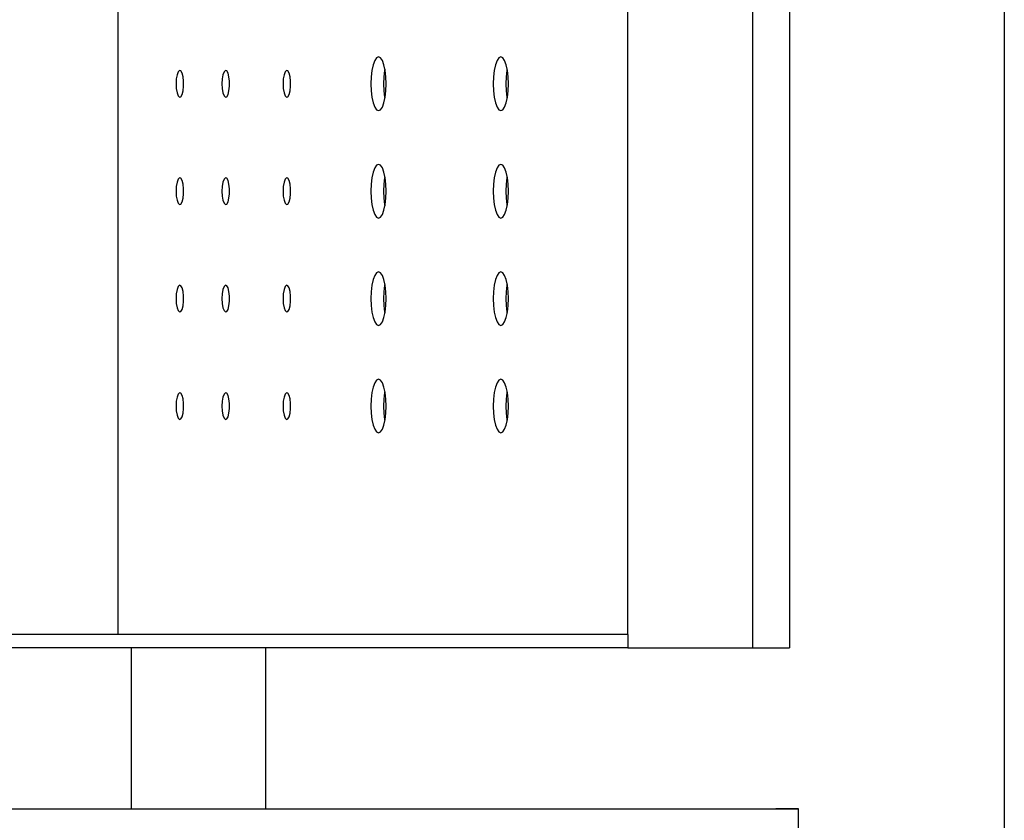
# Model space of a CAD drawing. Units: inches. Extents: x 295 to 526, y 29 to 181.
# Drawn here: x 363 to 366, y 114 to 117 of the extents above; entities that cross this region are included whole.
import ezdxf

# ---------------------------------------------------------------- set-up
doc = ezdxf.new("R2010")
doc.units = ezdxf.units.IN
doc.header["$LTSCALE"] = 4
doc.header["$MEASUREMENT"] = 0

msp = doc.modelspace()

# ---------------------------------------------------------------- linework, layer by layer
at = {"color": 7, "linetype": 'Continuous'}
for p, q in [((366.35934, 128.53345), (366.35934, 111.33262)), ((365.51332, 128.1227), (365.51332, 115.03873)), ((365.63747, 128.1227), (365.63747, 115.03873)), ((363.38158, 115.08384), (363.38158, 128.07759)), ((365.09412, 115.08384), (365.09412, 128.07759)), ((364.23846, 116.99745), (364.23438, 116.97876)), ((364.24378, 117.01179), (364.23846, 116.99745)), ((364.24997, 117.02081), (364.24378, 117.01179)), ((364.25662, 117.02388), (364.24997, 117.02081)), ((364.26326, 117.02081), (364.25662, 117.02388)), ((364.26946, 117.01179), (364.26326, 117.02081)), ((364.27477, 116.99745), (364.26946, 117.01179)), ((364.27886, 116.97876), (364.27477, 116.99745)), ((364.64935, 116.99745), (364.64526, 116.97876)), ((364.65466, 117.01179), (364.64935, 116.99745)), ((364.66086, 117.02081), (364.65466, 117.01179)), ((364.6675, 117.02388), (364.66086, 117.02081)), ((364.67415, 117.02081), (364.6675, 117.02388)), ((364.68034, 117.01179), (364.67415, 117.02081)), ((364.68566, 116.99745), (364.68034, 117.01179)), ((364.68974, 116.97876), (364.68566, 116.99745)), ((363.57943, 116.96404), (363.57695, 116.94995)), ((363.5832, 116.97403), (363.57943, 116.96404)), ((363.58774, 116.97857), (363.5832, 116.97403)), ((363.59244, 116.97704), (363.58774, 116.97857)), ((363.59666, 116.96965), (363.59244, 116.97704)), ((363.59984, 116.9574), (363.59666, 116.96965)), ((363.73352, 116.96404), (363.73103, 116.94995)), ((363.73728, 116.97403), (363.73352, 116.96404)), ((363.74182, 116.97857), (363.73728, 116.97403)), ((363.74652, 116.97704), (363.74182, 116.97857)), ((363.75074, 116.96965), (363.74652, 116.97704)), ((363.75392, 116.9574), (363.75074, 116.96965)), ((363.93896, 116.96404), (363.93648, 116.94995)), ((363.94273, 116.97403), (363.93896, 116.96404)), ((363.94726, 116.97857), (363.94273, 116.97403)), ((363.95196, 116.97704), (363.94726, 116.97857)), ((363.95619, 116.96965), (363.95196, 116.97704)), ((363.95937, 116.9574), (363.95619, 116.96965)), ((364.23438, 116.97876), (364.23181, 116.957)), ((364.27506, 116.957), (364.27763, 116.97876)), ((364.27763, 116.97876), (364.27824, 116.98231)), ((364.28142, 116.957), (364.27886, 116.97876)), ((364.64526, 116.97876), (364.6427, 116.957)), ((364.68595, 116.957), (364.68852, 116.97876)), ((364.68852, 116.97876), (364.68913, 116.98231)), ((364.69231, 116.957), (364.68974, 116.97876)), ((363.57695, 116.94995), (363.57608, 116.93365)), ((363.57608, 116.93365), (363.57695, 116.91735)), ((363.60154, 116.94194), (363.59984, 116.9574)), ((363.60154, 116.92536), (363.60154, 116.94194)), ((363.73103, 116.94995), (363.73016, 116.93365)), ((363.73016, 116.93365), (363.73103, 116.91735)), ((363.75563, 116.94194), (363.75392, 116.9574)), ((363.75563, 116.92536), (363.75563, 116.94194)), ((363.93648, 116.94995), (363.93561, 116.93365)), ((363.93561, 116.93365), (363.93648, 116.91735)), ((363.96107, 116.94194), (363.95937, 116.9574)), ((363.96107, 116.92536), (363.96107, 116.94194)), ((364.23181, 116.957), (364.23093, 116.93365)), ((364.23093, 116.93365), (364.23181, 116.91029)), ((364.27419, 116.93365), (364.27506, 116.957)), ((364.27506, 116.91029), (364.27419, 116.93365)), ((364.2823, 116.93365), (364.28142, 116.957)), ((364.28142, 116.91029), (364.2823, 116.93365)), ((364.6427, 116.957), (364.64182, 116.93365)), ((364.64182, 116.93365), (364.6427, 116.91029)), ((364.68507, 116.93365), (364.68595, 116.957)), ((364.68595, 116.91029), (364.68507, 116.93365)), ((364.69318, 116.93365), (364.69231, 116.957)), ((364.69231, 116.91029), (364.69318, 116.93365)), ((363.57695, 116.91735), (363.57943, 116.90325)), ((363.57943, 116.90325), (363.5832, 116.89326)), ((363.59244, 116.89025), (363.59666, 116.89764)), ((363.59666, 116.89764), (363.59984, 116.9099)), ((363.59984, 116.9099), (363.60154, 116.92536)), ((363.73103, 116.91735), (363.73352, 116.90325)), ((363.73352, 116.90325), (363.73728, 116.89326)), ((363.74652, 116.89025), (363.75074, 116.89764)), ((363.75074, 116.89764), (363.75392, 116.9099)), ((363.75392, 116.9099), (363.75563, 116.92536)), ((363.93648, 116.91735), (363.93896, 116.90325)), ((363.93896, 116.90325), (363.94273, 116.89326)), ((363.95196, 116.89025), (363.95619, 116.89764)), ((363.95619, 116.89764), (363.95937, 116.9099)), ((363.95937, 116.9099), (363.96107, 116.92536)), ((364.23181, 116.91029), (364.23438, 116.88853)), ((364.27763, 116.88853), (364.27506, 116.91029)), ((364.27886, 116.88853), (364.28142, 116.91029)), ((364.6427, 116.91029), (364.64526, 116.88853)), ((364.68852, 116.88853), (364.68595, 116.91029)), ((364.68974, 116.88853), (364.69231, 116.91029)), ((363.5832, 116.89326), (363.58774, 116.88872)), ((363.58774, 116.88872), (363.59244, 116.89025)), ((363.73728, 116.89326), (363.74182, 116.88872)), ((363.74182, 116.88872), (363.74652, 116.89025)), ((363.94273, 116.89326), (363.94726, 116.88872)), ((363.94726, 116.88872), (363.95196, 116.89025)), ((364.23438, 116.88853), (364.23846, 116.86984)), ((364.23846, 116.86984), (364.24378, 116.8555)), ((364.26946, 116.8555), (364.27477, 116.86984)), ((364.27477, 116.86984), (364.27886, 116.88853)), ((364.27824, 116.88498), (364.27763, 116.88853)), ((364.64526, 116.88853), (364.64935, 116.86984)), ((364.64935, 116.86984), (364.65466, 116.8555)), ((364.68034, 116.8555), (364.68566, 116.86984)), ((364.68566, 116.86984), (364.68974, 116.88853)), ((364.68913, 116.88498), (364.68852, 116.88853)), ((364.24378, 116.8555), (364.24997, 116.84649)), ((364.24997, 116.84649), (364.25662, 116.84341)), ((364.25662, 116.84341), (364.26326, 116.84649)), ((364.26326, 116.84649), (364.26946, 116.8555)), ((364.65466, 116.8555), (364.66086, 116.84649)), ((364.66086, 116.84649), (364.6675, 116.84341)), ((364.6675, 116.84341), (364.67415, 116.84649)), ((364.67415, 116.84649), (364.68034, 116.8555)), ((364.23846, 116.63652), (364.23438, 116.61783)), ((364.24378, 116.65086), (364.23846, 116.63652)), ((364.24997, 116.65987), (364.24378, 116.65086)), ((364.25662, 116.66294), (364.24997, 116.65987)), ((364.26326, 116.65987), (364.25662, 116.66294)), ((364.26946, 116.65086), (364.26326, 116.65987)), ((364.27477, 116.63652), (364.26946, 116.65086)), ((364.27886, 116.61783), (364.27477, 116.63652)), ((364.64935, 116.63652), (364.64526, 116.61783)), ((364.65466, 116.65086), (364.64935, 116.63652)), ((364.66086, 116.65987), (364.65466, 116.65086)), ((364.6675, 116.66294), (364.66086, 116.65987)), ((364.67415, 116.65987), (364.6675, 116.66294)), ((364.68034, 116.65086), (364.67415, 116.65987)), ((364.68566, 116.63652), (364.68034, 116.65086)), ((364.68974, 116.61783), (364.68566, 116.63652)), ((363.57943, 116.60311), (363.57695, 116.58901)), ((363.5832, 116.6131), (363.57943, 116.60311)), ((363.58774, 116.61763), (363.5832, 116.6131)), ((363.59244, 116.61611), (363.58774, 116.61763)), ((363.59666, 116.60871), (363.59244, 116.61611)), ((363.59984, 116.59646), (363.59666, 116.60871)), ((363.73352, 116.60311), (363.73103, 116.58901)), ((363.73728, 116.6131), (363.73352, 116.60311)), ((363.74182, 116.61763), (363.73728, 116.6131)), ((363.74652, 116.61611), (363.74182, 116.61763)), ((363.75074, 116.60871), (363.74652, 116.61611)), ((363.75392, 116.59646), (363.75074, 116.60871)), ((363.93896, 116.60311), (363.93648, 116.58901)), ((363.94273, 116.6131), (363.93896, 116.60311)), ((363.94726, 116.61763), (363.94273, 116.6131)), ((363.95196, 116.61611), (363.94726, 116.61763)), ((363.95619, 116.60871), (363.95196, 116.61611)), ((363.95937, 116.59646), (363.95619, 116.60871)), ((364.23438, 116.61783), (364.23181, 116.59606)), ((364.27506, 116.59606), (364.27763, 116.61783)), ((364.27763, 116.61783), (364.27824, 116.62137)), ((364.28142, 116.59606), (364.27886, 116.61783)), ((364.64526, 116.61783), (364.6427, 116.59606)), ((364.68595, 116.59606), (364.68852, 116.61783)), ((364.68852, 116.61783), (364.68913, 116.62137)), ((364.69231, 116.59606), (364.68974, 116.61783)), ((363.57695, 116.58901), (363.57608, 116.57271)), ((363.57608, 116.57271), (363.57695, 116.55641)), ((363.60154, 116.581), (363.59984, 116.59646)), ((363.60154, 116.56442), (363.60154, 116.581)), ((363.73103, 116.58901), (363.73016, 116.57271)), ((363.73016, 116.57271), (363.73103, 116.55641)), ((363.75563, 116.581), (363.75392, 116.59646)), ((363.75563, 116.56442), (363.75563, 116.581)), ((363.93648, 116.58901), (363.93561, 116.57271)), ((363.93561, 116.57271), (363.93648, 116.55641)), ((363.96107, 116.581), (363.95937, 116.59646)), ((363.96107, 116.56442), (363.96107, 116.581)), ((364.23181, 116.59606), (364.23093, 116.57271)), ((364.23093, 116.57271), (364.23181, 116.54936)), ((364.27419, 116.57271), (364.27506, 116.59606)), ((364.27506, 116.54936), (364.27419, 116.57271)), ((364.2823, 116.57271), (364.28142, 116.59606)), ((364.28142, 116.54936), (364.2823, 116.57271)), ((364.6427, 116.59606), (364.64182, 116.57271)), ((364.64182, 116.57271), (364.6427, 116.54936)), ((364.68507, 116.57271), (364.68595, 116.59606)), ((364.68595, 116.54936), (364.68507, 116.57271)), ((364.69318, 116.57271), (364.69231, 116.59606)), ((364.69231, 116.54936), (364.69318, 116.57271)), ((363.57695, 116.55641), (363.57943, 116.54232)), ((363.57943, 116.54232), (363.5832, 116.53232)), ((363.59244, 116.52932), (363.59666, 116.53671)), ((363.59666, 116.53671), (363.59984, 116.54896)), ((363.59984, 116.54896), (363.60154, 116.56442)), ((363.73103, 116.55641), (363.73352, 116.54232)), ((363.73352, 116.54232), (363.73728, 116.53232)), ((363.74652, 116.52932), (363.75074, 116.53671)), ((363.75074, 116.53671), (363.75392, 116.54896)), ((363.75392, 116.54896), (363.75563, 116.56442)), ((363.93648, 116.55641), (363.93896, 116.54232)), ((363.93896, 116.54232), (363.94273, 116.53232)), ((363.95196, 116.52932), (363.95619, 116.53671)), ((363.95619, 116.53671), (363.95937, 116.54896)), ((363.95937, 116.54896), (363.96107, 116.56442)), ((364.23181, 116.54936), (364.23438, 116.52759)), ((364.27763, 116.52759), (364.27506, 116.54936)), ((364.27886, 116.52759), (364.28142, 116.54936)), ((364.6427, 116.54936), (364.64526, 116.52759)), ((364.68852, 116.52759), (364.68595, 116.54936)), ((364.68974, 116.52759), (364.69231, 116.54936)), ((363.5832, 116.53232), (363.58774, 116.52779)), ((363.58774, 116.52779), (363.59244, 116.52932)), ((363.73728, 116.53232), (363.74182, 116.52779)), ((363.74182, 116.52779), (363.74652, 116.52932)), ((363.94273, 116.53232), (363.94726, 116.52779)), ((363.94726, 116.52779), (363.95196, 116.52932)), ((364.23438, 116.52759), (364.23846, 116.5089)), ((364.23846, 116.5089), (364.24378, 116.49457)), ((364.26946, 116.49457), (364.27477, 116.5089)), ((364.27477, 116.5089), (364.27886, 116.52759)), ((364.27824, 116.52405), (364.27763, 116.52759)), ((364.64526, 116.52759), (364.64935, 116.5089)), ((364.64935, 116.5089), (364.65466, 116.49457)), ((364.68034, 116.49457), (364.68566, 116.5089)), ((364.68566, 116.5089), (364.68974, 116.52759)), ((364.68913, 116.52405), (364.68852, 116.52759)), ((364.24378, 116.49457), (364.24997, 116.48555)), ((364.24997, 116.48555), (364.25662, 116.48248)), ((364.25662, 116.48248), (364.26326, 116.48555)), ((364.26326, 116.48555), (364.26946, 116.49457)), ((364.65466, 116.49457), (364.66086, 116.48555)), ((364.66086, 116.48555), (364.6675, 116.48248)), ((364.6675, 116.48248), (364.67415, 116.48555)), ((364.67415, 116.48555), (364.68034, 116.49457)), ((364.25662, 116.30201), (364.24997, 116.29893)), ((364.26326, 116.29893), (364.25662, 116.30201)), ((364.6675, 116.30201), (364.66086, 116.29893)), ((364.67415, 116.29893), (364.6675, 116.30201)), ((364.23846, 116.27558), (364.23438, 116.25689)), ((364.24378, 116.28992), (364.23846, 116.27558)), ((364.24997, 116.29893), (364.24378, 116.28992)), ((364.26946, 116.28992), (364.26326, 116.29893)), ((364.27477, 116.27558), (364.26946, 116.28992)), ((364.27886, 116.25689), (364.27477, 116.27558)), ((364.64935, 116.27558), (364.64526, 116.25689)), ((364.65466, 116.28992), (364.64935, 116.27558)), ((364.66086, 116.29893), (364.65466, 116.28992)), ((364.68034, 116.28992), (364.67415, 116.29893)), ((364.68566, 116.27558), (364.68034, 116.28992)), ((364.68974, 116.25689), (364.68566, 116.27558)), ((363.57943, 116.24217), (363.57695, 116.22807)), ((363.5832, 116.25216), (363.57943, 116.24217)), ((363.58774, 116.2567), (363.5832, 116.25216)), ((363.59244, 116.25517), (363.58774, 116.2567)), ((363.59666, 116.24778), (363.59244, 116.25517)), ((363.59984, 116.23552), (363.59666, 116.24778)), ((363.60154, 116.22006), (363.59984, 116.23552)), ((363.73352, 116.24217), (363.73103, 116.22807)), ((363.73728, 116.25216), (363.73352, 116.24217)), ((363.74182, 116.2567), (363.73728, 116.25216)), ((363.74652, 116.25517), (363.74182, 116.2567)), ((363.75074, 116.24778), (363.74652, 116.25517)), ((363.75392, 116.23552), (363.75074, 116.24778)), ((363.75563, 116.22006), (363.75392, 116.23552)), ((363.93896, 116.24217), (363.93648, 116.22807)), ((363.94273, 116.25216), (363.93896, 116.24217)), ((363.94726, 116.2567), (363.94273, 116.25216)), ((363.95196, 116.25517), (363.94726, 116.2567)), ((363.95619, 116.24778), (363.95196, 116.25517)), ((363.95937, 116.23552), (363.95619, 116.24778)), ((363.96107, 116.22006), (363.95937, 116.23552)), ((364.23181, 116.23513), (364.23093, 116.21177)), ((364.23438, 116.25689), (364.23181, 116.23513)), ((364.27419, 116.21177), (364.27506, 116.23513)), ((364.27506, 116.23513), (364.27763, 116.25689)), ((364.27763, 116.25689), (364.27824, 116.26044)), ((364.28142, 116.23513), (364.27886, 116.25689)), ((364.2823, 116.21177), (364.28142, 116.23513)), ((364.6427, 116.23513), (364.64182, 116.21177)), ((364.64526, 116.25689), (364.6427, 116.23513)), ((364.68507, 116.21177), (364.68595, 116.23513)), ((364.68595, 116.23513), (364.68852, 116.25689)), ((364.68852, 116.25689), (364.68913, 116.26044)), ((364.69231, 116.23513), (364.68974, 116.25689)), ((364.69318, 116.21177), (364.69231, 116.23513)), ((363.57695, 116.22807), (363.57608, 116.21177)), ((363.57608, 116.21177), (363.57695, 116.19547)), ((363.59984, 116.18802), (363.60154, 116.20348)), ((363.60154, 116.20348), (363.60154, 116.22006)), ((363.73103, 116.22807), (363.73016, 116.21177)), ((363.73016, 116.21177), (363.73103, 116.19547)), ((363.75392, 116.18802), (363.75563, 116.20348)), ((363.75563, 116.20348), (363.75563, 116.22006)), ((363.93648, 116.22807), (363.93561, 116.21177)), ((363.93561, 116.21177), (363.93648, 116.19547)), ((363.95937, 116.18802), (363.96107, 116.20348)), ((363.96107, 116.20348), (363.96107, 116.22006)), ((364.23093, 116.21177), (364.23181, 116.18842)), ((364.27506, 116.18842), (364.27419, 116.21177)), ((364.28142, 116.18842), (364.2823, 116.21177)), ((364.64182, 116.21177), (364.6427, 116.18842)), ((364.68595, 116.18842), (364.68507, 116.21177)), ((364.69231, 116.18842), (364.69318, 116.21177)), ((363.57695, 116.19547), (363.57943, 116.18138)), ((363.57943, 116.18138), (363.5832, 116.17139)), ((363.5832, 116.17139), (363.58774, 116.16685)), ((363.59244, 116.16838), (363.59666, 116.17577)), ((363.59666, 116.17577), (363.59984, 116.18802)), ((363.73103, 116.19547), (363.73352, 116.18138)), ((363.73352, 116.18138), (363.73728, 116.17139)), ((363.73728, 116.17139), (363.74182, 116.16685)), ((363.74652, 116.16838), (363.75074, 116.17577)), ((363.75074, 116.17577), (363.75392, 116.18802)), ((363.93648, 116.19547), (363.93896, 116.18138)), ((363.93896, 116.18138), (363.94273, 116.17139)), ((363.94273, 116.17139), (363.94726, 116.16685)), ((363.95196, 116.16838), (363.95619, 116.17577)), ((363.95619, 116.17577), (363.95937, 116.18802)), ((364.23181, 116.18842), (364.23438, 116.16666)), ((364.27763, 116.16666), (364.27506, 116.18842)), ((364.27886, 116.16666), (364.28142, 116.18842)), ((364.6427, 116.18842), (364.64526, 116.16666)), ((364.68852, 116.16666), (364.68595, 116.18842)), ((364.68974, 116.16666), (364.69231, 116.18842)), ((363.58774, 116.16685), (363.59244, 116.16838)), ((363.74182, 116.16685), (363.74652, 116.16838)), ((363.94726, 116.16685), (363.95196, 116.16838)), ((364.23438, 116.16666), (364.23846, 116.14797)), ((364.23846, 116.14797), (364.24378, 116.13363)), ((364.26946, 116.13363), (364.27477, 116.14797)), ((364.27477, 116.14797), (364.27886, 116.16666)), ((364.27824, 116.16311), (364.27763, 116.16666)), ((364.64526, 116.16666), (364.64935, 116.14797)), ((364.64935, 116.14797), (364.65466, 116.13363)), ((364.68034, 116.13363), (364.68566, 116.14797)), ((364.68566, 116.14797), (364.68974, 116.16666)), ((364.68913, 116.16311), (364.68852, 116.16666)), ((364.24378, 116.13363), (364.24997, 116.12461)), ((364.24997, 116.12461), (364.25662, 116.12154)), ((364.25662, 116.12154), (364.26326, 116.12461)), ((364.26326, 116.12461), (364.26946, 116.13363)), ((364.65466, 116.13363), (364.66086, 116.12461)), ((364.66086, 116.12461), (364.6675, 116.12154)), ((364.6675, 116.12154), (364.67415, 116.12461)), ((364.67415, 116.12461), (364.68034, 116.13363)), ((364.24997, 115.938), (364.24378, 115.92898)), ((364.25662, 115.94107), (364.24997, 115.938)), ((364.26326, 115.938), (364.25662, 115.94107)), ((364.26946, 115.92898), (364.26326, 115.938)), ((364.66086, 115.938), (364.65466, 115.92898)), ((364.6675, 115.94107), (364.66086, 115.938)), ((364.67415, 115.938), (364.6675, 115.94107)), ((364.68034, 115.92898), (364.67415, 115.938)), ((364.23846, 115.91464), (364.23438, 115.89595)), ((364.24378, 115.92898), (364.23846, 115.91464)), ((364.27477, 115.91464), (364.26946, 115.92898)), ((364.27886, 115.89595), (364.27477, 115.91464)), ((364.64935, 115.91464), (364.64526, 115.89595)), ((364.65466, 115.92898), (364.64935, 115.91464)), ((364.68566, 115.91464), (364.68034, 115.92898)), ((364.68974, 115.89595), (364.68566, 115.91464)), ((363.57943, 115.88123), (363.57695, 115.86713)), ((363.5832, 115.89122), (363.57943, 115.88123)), ((363.58774, 115.89576), (363.5832, 115.89122)), ((363.59244, 115.89423), (363.58774, 115.89576)), ((363.59666, 115.88684), (363.59244, 115.89423)), ((363.59984, 115.87459), (363.59666, 115.88684)), ((363.60154, 115.85913), (363.59984, 115.87459)), ((363.73352, 115.88123), (363.73103, 115.86713)), ((363.73728, 115.89122), (363.73352, 115.88123)), ((363.74182, 115.89576), (363.73728, 115.89122)), ((363.74652, 115.89423), (363.74182, 115.89576)), ((363.75074, 115.88684), (363.74652, 115.89423)), ((363.75392, 115.87459), (363.75074, 115.88684)), ((363.75563, 115.85913), (363.75392, 115.87459)), ((363.93896, 115.88123), (363.93648, 115.86713)), ((363.94273, 115.89122), (363.93896, 115.88123)), ((363.94726, 115.89576), (363.94273, 115.89122)), ((363.95196, 115.89423), (363.94726, 115.89576)), ((363.95619, 115.88684), (363.95196, 115.89423)), ((363.95937, 115.87459), (363.95619, 115.88684)), ((363.96107, 115.85913), (363.95937, 115.87459)), ((364.23181, 115.87419), (364.23093, 115.85084)), ((364.23438, 115.89595), (364.23181, 115.87419)), ((364.27419, 115.85084), (364.27506, 115.87419)), ((364.27506, 115.87419), (364.27763, 115.89595)), ((364.27763, 115.89595), (364.27824, 115.8995)), ((364.28142, 115.87419), (364.27886, 115.89595)), ((364.2823, 115.85084), (364.28142, 115.87419)), ((364.6427, 115.87419), (364.64182, 115.85084)), ((364.64526, 115.89595), (364.6427, 115.87419)), ((364.68507, 115.85084), (364.68595, 115.87419)), ((364.68595, 115.87419), (364.68852, 115.89595)), ((364.68852, 115.89595), (364.68913, 115.8995)), ((364.69231, 115.87419), (364.68974, 115.89595)), ((364.69318, 115.85084), (364.69231, 115.87419)), ((363.57695, 115.86713), (363.57608, 115.85084)), ((363.57608, 115.85084), (363.57695, 115.83454)), ((363.59984, 115.82708), (363.60154, 115.84255)), ((363.60154, 115.84255), (363.60154, 115.85913)), ((363.73103, 115.86713), (363.73016, 115.85084)), ((363.73016, 115.85084), (363.73103, 115.83454)), ((363.75392, 115.82708), (363.75563, 115.84255)), ((363.75563, 115.84255), (363.75563, 115.85913)), ((363.93648, 115.86713), (363.93561, 115.85084)), ((363.93561, 115.85084), (363.93648, 115.83454)), ((363.95937, 115.82708), (363.96107, 115.84255)), ((363.96107, 115.84255), (363.96107, 115.85913)), ((364.23093, 115.85084), (364.23181, 115.82748)), ((364.27506, 115.82748), (364.27419, 115.85084)), ((364.28142, 115.82748), (364.2823, 115.85084)), ((364.64182, 115.85084), (364.6427, 115.82748)), ((364.68595, 115.82748), (364.68507, 115.85084)), ((364.69231, 115.82748), (364.69318, 115.85084)), ((363.57695, 115.83454), (363.57943, 115.82044)), ((363.57943, 115.82044), (363.5832, 115.81045)), ((363.5832, 115.81045), (363.58774, 115.80591)), ((363.58774, 115.80591), (363.59244, 115.80744)), ((363.59244, 115.80744), (363.59666, 115.81483)), ((363.59666, 115.81483), (363.59984, 115.82708)), ((363.73103, 115.83454), (363.73352, 115.82044)), ((363.73352, 115.82044), (363.73728, 115.81045)), ((363.73728, 115.81045), (363.74182, 115.80591)), ((363.74182, 115.80591), (363.74652, 115.80744)), ((363.74652, 115.80744), (363.75074, 115.81483)), ((363.75074, 115.81483), (363.75392, 115.82708)), ((363.93648, 115.83454), (363.93896, 115.82044)), ((363.93896, 115.82044), (363.94273, 115.81045)), ((363.94273, 115.81045), (363.94726, 115.80591)), ((363.94726, 115.80591), (363.95196, 115.80744)), ((363.95196, 115.80744), (363.95619, 115.81483)), ((363.95619, 115.81483), (363.95937, 115.82708)), ((364.23181, 115.82748), (364.23438, 115.80572)), ((364.23438, 115.80572), (364.23846, 115.78703)), ((364.27477, 115.78703), (364.27886, 115.80572)), ((364.27763, 115.80572), (364.27506, 115.82748)), ((364.27824, 115.80217), (364.27763, 115.80572)), ((364.27886, 115.80572), (364.28142, 115.82748)), ((364.6427, 115.82748), (364.64526, 115.80572)), ((364.64526, 115.80572), (364.64935, 115.78703)), ((364.68566, 115.78703), (364.68974, 115.80572)), ((364.68852, 115.80572), (364.68595, 115.82748)), ((364.68913, 115.80217), (364.68852, 115.80572)), ((364.68974, 115.80572), (364.69231, 115.82748)), ((364.23846, 115.78703), (364.24378, 115.77269)), ((364.24378, 115.77269), (364.24997, 115.76368)), ((364.26326, 115.76368), (364.26946, 115.77269)), ((364.26946, 115.77269), (364.27477, 115.78703)), ((364.64935, 115.78703), (364.65466, 115.77269)), ((364.65466, 115.77269), (364.66086, 115.76368)), ((364.67415, 115.76368), (364.68034, 115.77269)), ((364.68034, 115.77269), (364.68566, 115.78703)), ((364.24997, 115.76368), (364.25662, 115.7606)), ((364.25662, 115.7606), (364.26326, 115.76368)), ((364.66086, 115.76368), (364.6675, 115.7606)), ((364.6675, 115.7606), (364.67415, 115.76368)), ((365.09412, 115.08384), (360.31559, 115.08384)), ((365.09412, 115.08384), (365.09412, 115.03873)), ((365.09412, 115.03873), (360.31559, 115.03873)), ((363.42673, 114.49732), (363.42673, 115.03873)), ((363.8779, 114.49732), (363.8779, 115.03873)), ((365.09412, 115.03873), (365.51332, 115.03873)), ((365.51332, 115.03873), (365.63747, 115.03873)), ((359.74192, 114.49732), (365.66779, 114.49732)), ((365.66779, 114.49732), (365.59127, 114.49732)), ((365.66779, 114.4208), (365.66779, 114.49732))]:
    msp.add_line(p, q, dxfattribs=at)

doc.saveas('drawing.dxf')
